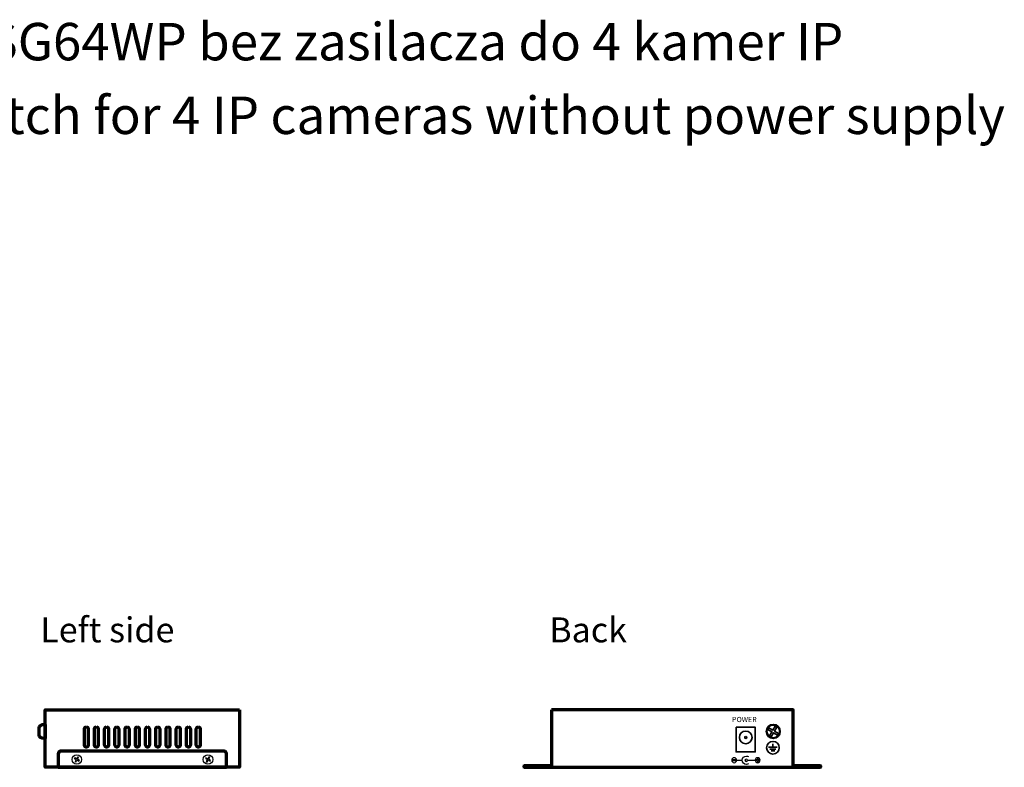
# Model space of a CAD drawing. Units: millimetres. Extents: x -468 to 478, y -278 to 307.
# Drawn here: x -3 to 478, y -104 to 261 of the extents above; entities that cross this region are included whole.
import ezdxf

# ---------------------------------------------------------------- set-up
doc = ezdxf.new("R2010")
doc.units = ezdxf.units.MM
doc.header["$MEASUREMENT"] = 0
doc.layers.add('Logo Pulsar + kod produktu', color=7, linetype='Continuous')
doc.layers.add('Rzut', color=7, linetype='Continuous')
doc.styles.add('0', font='arialbd.ttf', dxfattribs={"height": 1})
doc.styles.add('2', font='Arial', dxfattribs={"height": 1})
doc.styles.add('3', font='Arial', dxfattribs={"height": 1})

msp = doc.modelspace()

# ---------------------------------------------------------------- linework, layer by layer
at = {"layer": 'Rzut', "color": 7, "lineweight": 70}
for points, knots in [([(104.5083, -75.6754), (104.5083, -75.6754), (9.5083, -75.6754), (9.5083, -75.6754), (9.5083, -75.6754), (9.5083, -75.6754), (9.5083, -103.6754), (9.5083, -103.6754), (9.5083, -103.6754), (9.5083, -103.6754), (104.5083, -103.6754), (104.5083, -103.6754), (104.5083, -103.6754), (104.5083, -103.6754), (104.5083, -75.6754), (104.5083, -75.6754)], [0, 0, 0, 0, 0.2, 0.2, 0.2, 0.2, 0.4, 0.4, 0.4, 0.4, 0.6, 0.6, 0.6, 0.6, 1, 1, 1, 1]), ([(256.959, -75.6754), (256.959, -75.6754), (374.959, -75.6754), (374.959, -75.6754), (374.959, -75.6754), (374.959, -75.6754), (374.959, -103.6754), (374.959, -103.6754), (374.959, -103.6754), (374.959, -103.6754), (256.959, -103.6754), (256.959, -103.6754), (256.959, -103.6754), (256.959, -103.6754), (256.959, -75.6754), (256.959, -75.6754)], [0, 0, 0, 0, 0.2, 0.2, 0.2, 0.2, 0.4, 0.4, 0.4, 0.4, 0.6, 0.6, 0.6, 0.6, 1, 1, 1, 1]), ([(9.5083, -82.7253), (9.5083, -82.7253), (9.0347, -82.7253), (9.0347, -82.7253), (9.0347, -82.7253), (7.6453, -82.7253), (6.5085, -83.4453), (6.5085, -84.3253), (6.5085, -84.3253), (6.5085, -84.3253), (6.5085, -88.0253), (6.5085, -88.0253), (6.5085, -88.0253), (6.5085, -88.9053), (7.6453, -89.6253), (9.0347, -89.6253), (9.0347, -89.6253), (9.0347, -89.6253), (9.5083, -89.6253), (9.5083, -89.6253), (9.5083, -89.6253), (9.5083, -89.6253), (9.5083, -82.7253), (9.5083, -82.7253)], [0, 0, 0, 0, 0.14285714, 0.14285714, 0.14285714, 0.14285714, 0.28571429, 0.28571429, 0.28571429, 0.28571429, 0.42857143, 0.42857143, 0.42857143, 0.42857143, 0.57142857, 0.57142857, 0.57142857, 0.57142857, 0.71428571, 0.71428571, 0.71428571, 0.71428571, 1, 1, 1, 1]), ([(29.6083, -83.9721), (29.6083, -83.9721), (29.6083, -83.9721), (29.6083, -83.9721), (29.6083, -83.9721), (29.0858, -83.9721), (28.6583, -84.3996), (28.6583, -84.9221), (28.6583, -84.9221), (28.6583, -84.9221), (28.6583, -92.8221), (28.6583, -92.8221), (28.6583, -92.8221), (28.6583, -93.3446), (29.0858, -93.7721), (29.6083, -93.7721), (29.6083, -93.7721), (29.6083, -93.7721), (29.6083, -93.7721), (29.6083, -93.7721), (29.6083, -93.7721), (30.1308, -93.7721), (30.5583, -93.3446), (30.5583, -92.8221), (30.5583, -92.8221), (30.5583, -92.8221), (30.5583, -84.9221), (30.5583, -84.9221), (30.5583, -84.9221), (30.5583, -84.3996), (30.1308, -83.9721), (29.6083, -83.9721)], [0, 0, 0, 0, 0.11111111, 0.11111111, 0.11111111, 0.11111111, 0.22222222, 0.22222222, 0.22222222, 0.22222222, 0.33333333, 0.33333333, 0.33333333, 0.33333333, 0.44444444, 0.44444444, 0.44444444, 0.44444444, 0.55555556, 0.55555556, 0.55555556, 0.55555556, 0.66666667, 0.66666667, 0.66666667, 0.66666667, 0.77777778, 0.77777778, 0.77777778, 0.77777778, 1, 1, 1, 1]), ([(34.5083, -83.9721), (34.5083, -83.9721), (34.5083, -83.9721), (34.5083, -83.9721), (34.5083, -83.9721), (33.9858, -83.9721), (33.5583, -84.3996), (33.5583, -84.9221), (33.5583, -84.9221), (33.5583, -84.9221), (33.5583, -92.8221), (33.5583, -92.8221), (33.5583, -92.8221), (33.5583, -93.3446), (33.9858, -93.7721), (34.5083, -93.7721), (34.5083, -93.7721), (34.5083, -93.7721), (34.5083, -93.7721), (34.5083, -93.7721), (34.5083, -93.7721), (35.0308, -93.7721), (35.4583, -93.3446), (35.4583, -92.8221), (35.4583, -92.8221), (35.4583, -92.8221), (35.4583, -84.9221), (35.4583, -84.9221), (35.4583, -84.9221), (35.4583, -84.3996), (35.0308, -83.9721), (34.5083, -83.9721)], [0, 0, 0, 0, 0.11111111, 0.11111111, 0.11111111, 0.11111111, 0.22222222, 0.22222222, 0.22222222, 0.22222222, 0.33333333, 0.33333333, 0.33333333, 0.33333333, 0.44444444, 0.44444444, 0.44444444, 0.44444444, 0.55555556, 0.55555556, 0.55555556, 0.55555556, 0.66666667, 0.66666667, 0.66666667, 0.66666667, 0.77777778, 0.77777778, 0.77777778, 0.77777778, 1, 1, 1, 1]), ([(39.5083, -83.9721), (39.5083, -83.9721), (39.5083, -83.9721), (39.5083, -83.9721), (39.5083, -83.9721), (38.9858, -83.9721), (38.5583, -84.3996), (38.5583, -84.9221), (38.5583, -84.9221), (38.5583, -84.9221), (38.5583, -92.8221), (38.5583, -92.8221), (38.5583, -92.8221), (38.5583, -93.3446), (38.9858, -93.7721), (39.5083, -93.7721), (39.5083, -93.7721), (39.5083, -93.7721), (39.5083, -93.7721), (39.5083, -93.7721), (39.5083, -93.7721), (40.0308, -93.7721), (40.4583, -93.3446), (40.4583, -92.8221), (40.4583, -92.8221), (40.4583, -92.8221), (40.4583, -84.9221), (40.4583, -84.9221), (40.4583, -84.9221), (40.4583, -84.3996), (40.0308, -83.9721), (39.5083, -83.9721)], [0, 0, 0, 0, 0.11111111, 0.11111111, 0.11111111, 0.11111111, 0.22222222, 0.22222222, 0.22222222, 0.22222222, 0.33333333, 0.33333333, 0.33333333, 0.33333333, 0.44444444, 0.44444444, 0.44444444, 0.44444444, 0.55555556, 0.55555556, 0.55555556, 0.55555556, 0.66666667, 0.66666667, 0.66666667, 0.66666667, 0.77777778, 0.77777778, 0.77777778, 0.77777778, 1, 1, 1, 1]), ([(44.5083, -83.9721), (44.5083, -83.9721), (44.5083, -83.9721), (44.5083, -83.9721), (44.5083, -83.9721), (43.9858, -83.9721), (43.5583, -84.3996), (43.5583, -84.9221), (43.5583, -84.9221), (43.5583, -84.9221), (43.5583, -92.8221), (43.5583, -92.8221), (43.5583, -92.8221), (43.5583, -93.3446), (43.9858, -93.7721), (44.5083, -93.7721), (44.5083, -93.7721), (44.5083, -93.7721), (44.5083, -93.7721), (44.5083, -93.7721), (44.5083, -93.7721), (45.0308, -93.7721), (45.4583, -93.3446), (45.4583, -92.8221), (45.4583, -92.8221), (45.4583, -92.8221), (45.4583, -84.9221), (45.4583, -84.9221), (45.4583, -84.9221), (45.4583, -84.3996), (45.0308, -83.9721), (44.5083, -83.9721)], [0, 0, 0, 0, 0.11111111, 0.11111111, 0.11111111, 0.11111111, 0.22222222, 0.22222222, 0.22222222, 0.22222222, 0.33333333, 0.33333333, 0.33333333, 0.33333333, 0.44444444, 0.44444444, 0.44444444, 0.44444444, 0.55555556, 0.55555556, 0.55555556, 0.55555556, 0.66666667, 0.66666667, 0.66666667, 0.66666667, 0.77777778, 0.77777778, 0.77777778, 0.77777778, 1, 1, 1, 1]), ([(49.5083, -83.9721), (49.5083, -83.9721), (49.5083, -83.9721), (49.5083, -83.9721), (49.5083, -83.9721), (48.9858, -83.9721), (48.5583, -84.3996), (48.5583, -84.9221), (48.5583, -84.9221), (48.5583, -84.9221), (48.5583, -92.8221), (48.5583, -92.8221), (48.5583, -92.8221), (48.5583, -93.3446), (48.9858, -93.7721), (49.5083, -93.7721), (49.5083, -93.7721), (49.5083, -93.7721), (49.5083, -93.7721), (49.5083, -93.7721), (49.5083, -93.7721), (50.0308, -93.7721), (50.4583, -93.3446), (50.4583, -92.8221), (50.4583, -92.8221), (50.4583, -92.8221), (50.4583, -84.9221), (50.4583, -84.9221), (50.4583, -84.9221), (50.4583, -84.3996), (50.0308, -83.9721), (49.5083, -83.9721)], [0, 0, 0, 0, 0.11111111, 0.11111111, 0.11111111, 0.11111111, 0.22222222, 0.22222222, 0.22222222, 0.22222222, 0.33333333, 0.33333333, 0.33333333, 0.33333333, 0.44444444, 0.44444444, 0.44444444, 0.44444444, 0.55555556, 0.55555556, 0.55555556, 0.55555556, 0.66666667, 0.66666667, 0.66666667, 0.66666667, 0.77777778, 0.77777778, 0.77777778, 0.77777778, 1, 1, 1, 1]), ([(54.5083, -83.9721), (54.5083, -83.9721), (54.5083, -83.9721), (54.5083, -83.9721), (54.5083, -83.9721), (53.9858, -83.9721), (53.5583, -84.3996), (53.5583, -84.9221), (53.5583, -84.9221), (53.5583, -84.9221), (53.5583, -92.8221), (53.5583, -92.8221), (53.5583, -92.8221), (53.5583, -93.3446), (53.9858, -93.7721), (54.5083, -93.7721), (54.5083, -93.7721), (54.5083, -93.7721), (54.5083, -93.7721), (54.5083, -93.7721), (54.5083, -93.7721), (55.0308, -93.7721), (55.4583, -93.3446), (55.4583, -92.8221), (55.4583, -92.8221), (55.4583, -92.8221), (55.4583, -84.9221), (55.4583, -84.9221), (55.4583, -84.9221), (55.4583, -84.3996), (55.0308, -83.9721), (54.5083, -83.9721)], [0, 0, 0, 0, 0.11111111, 0.11111111, 0.11111111, 0.11111111, 0.22222222, 0.22222222, 0.22222222, 0.22222222, 0.33333333, 0.33333333, 0.33333333, 0.33333333, 0.44444444, 0.44444444, 0.44444444, 0.44444444, 0.55555556, 0.55555556, 0.55555556, 0.55555556, 0.66666667, 0.66666667, 0.66666667, 0.66666667, 0.77777778, 0.77777778, 0.77777778, 0.77777778, 1, 1, 1, 1]), ([(59.5083, -83.9721), (59.5083, -83.9721), (59.5083, -83.9721), (59.5083, -83.9721), (59.5083, -83.9721), (58.9858, -83.9721), (58.5583, -84.3996), (58.5583, -84.9221), (58.5583, -84.9221), (58.5583, -84.9221), (58.5583, -92.8221), (58.5583, -92.8221), (58.5583, -92.8221), (58.5583, -93.3446), (58.9858, -93.7721), (59.5083, -93.7721), (59.5083, -93.7721), (59.5083, -93.7721), (59.5083, -93.7721), (59.5083, -93.7721), (59.5083, -93.7721), (60.0308, -93.7721), (60.4583, -93.3446), (60.4583, -92.8221), (60.4583, -92.8221), (60.4583, -92.8221), (60.4583, -84.9221), (60.4583, -84.9221), (60.4583, -84.9221), (60.4583, -84.3996), (60.0308, -83.9721), (59.5083, -83.9721)], [0, 0, 0, 0, 0.11111111, 0.11111111, 0.11111111, 0.11111111, 0.22222222, 0.22222222, 0.22222222, 0.22222222, 0.33333333, 0.33333333, 0.33333333, 0.33333333, 0.44444444, 0.44444444, 0.44444444, 0.44444444, 0.55555556, 0.55555556, 0.55555556, 0.55555556, 0.66666667, 0.66666667, 0.66666667, 0.66666667, 0.77777778, 0.77777778, 0.77777778, 0.77777778, 1, 1, 1, 1]), ([(64.5083, -83.9721), (64.5083, -83.9721), (64.5083, -83.9721), (64.5083, -83.9721), (64.5083, -83.9721), (63.9858, -83.9721), (63.5583, -84.3996), (63.5583, -84.9221), (63.5583, -84.9221), (63.5583, -84.9221), (63.5583, -92.8221), (63.5583, -92.8221), (63.5583, -92.8221), (63.5583, -93.3446), (63.9858, -93.7721), (64.5083, -93.7721), (64.5083, -93.7721), (64.5083, -93.7721), (64.5083, -93.7721), (64.5083, -93.7721), (64.5083, -93.7721), (65.0308, -93.7721), (65.4583, -93.3446), (65.4583, -92.8221), (65.4583, -92.8221), (65.4583, -92.8221), (65.4583, -84.9221), (65.4583, -84.9221), (65.4583, -84.9221), (65.4583, -84.3996), (65.0308, -83.9721), (64.5083, -83.9721)], [0, 0, 0, 0, 0.11111111, 0.11111111, 0.11111111, 0.11111111, 0.22222222, 0.22222222, 0.22222222, 0.22222222, 0.33333333, 0.33333333, 0.33333333, 0.33333333, 0.44444444, 0.44444444, 0.44444444, 0.44444444, 0.55555556, 0.55555556, 0.55555556, 0.55555556, 0.66666667, 0.66666667, 0.66666667, 0.66666667, 0.77777778, 0.77777778, 0.77777778, 0.77777778, 1, 1, 1, 1]), ([(69.5083, -83.9721), (69.5083, -83.9721), (69.5083, -83.9721), (69.5083, -83.9721), (69.5083, -83.9721), (68.9858, -83.9721), (68.5583, -84.3996), (68.5583, -84.9221), (68.5583, -84.9221), (68.5583, -84.9221), (68.5583, -92.8221), (68.5583, -92.8221), (68.5583, -92.8221), (68.5583, -93.3446), (68.9858, -93.7721), (69.5083, -93.7721), (69.5083, -93.7721), (69.5083, -93.7721), (69.5083, -93.7721), (69.5083, -93.7721), (69.5083, -93.7721), (70.0308, -93.7721), (70.4583, -93.3446), (70.4583, -92.8221), (70.4583, -92.8221), (70.4583, -92.8221), (70.4583, -84.9221), (70.4583, -84.9221), (70.4583, -84.9221), (70.4583, -84.3996), (70.0308, -83.9721), (69.5083, -83.9721)], [0, 0, 0, 0, 0.11111111, 0.11111111, 0.11111111, 0.11111111, 0.22222222, 0.22222222, 0.22222222, 0.22222222, 0.33333333, 0.33333333, 0.33333333, 0.33333333, 0.44444444, 0.44444444, 0.44444444, 0.44444444, 0.55555556, 0.55555556, 0.55555556, 0.55555556, 0.66666667, 0.66666667, 0.66666667, 0.66666667, 0.77777778, 0.77777778, 0.77777778, 0.77777778, 1, 1, 1, 1]), ([(74.5083, -83.9721), (74.5083, -83.9721), (74.5083, -83.9721), (74.5083, -83.9721), (74.5083, -83.9721), (73.9858, -83.9721), (73.5583, -84.3996), (73.5583, -84.9221), (73.5583, -84.9221), (73.5583, -84.9221), (73.5583, -92.8221), (73.5583, -92.8221), (73.5583, -92.8221), (73.5583, -93.3446), (73.9858, -93.7721), (74.5083, -93.7721), (74.5083, -93.7721), (74.5083, -93.7721), (74.5083, -93.7721), (74.5083, -93.7721), (74.5083, -93.7721), (75.0308, -93.7721), (75.4583, -93.3446), (75.4583, -92.8221), (75.4583, -92.8221), (75.4583, -92.8221), (75.4583, -84.9221), (75.4583, -84.9221), (75.4583, -84.9221), (75.4583, -84.3996), (75.0308, -83.9721), (74.5083, -83.9721)], [0, 0, 0, 0, 0.11111111, 0.11111111, 0.11111111, 0.11111111, 0.22222222, 0.22222222, 0.22222222, 0.22222222, 0.33333333, 0.33333333, 0.33333333, 0.33333333, 0.44444444, 0.44444444, 0.44444444, 0.44444444, 0.55555556, 0.55555556, 0.55555556, 0.55555556, 0.66666667, 0.66666667, 0.66666667, 0.66666667, 0.77777778, 0.77777778, 0.77777778, 0.77777778, 1, 1, 1, 1]), ([(79.5083, -83.9721), (79.5083, -83.9721), (79.5083, -83.9721), (79.5083, -83.9721), (79.5083, -83.9721), (78.9858, -83.9721), (78.5583, -84.3996), (78.5583, -84.9221), (78.5583, -84.9221), (78.5583, -84.9221), (78.5583, -92.8221), (78.5583, -92.8221), (78.5583, -92.8221), (78.5583, -93.3446), (78.9858, -93.7721), (79.5083, -93.7721), (79.5083, -93.7721), (79.5083, -93.7721), (79.5083, -93.7721), (79.5083, -93.7721), (79.5083, -93.7721), (80.0308, -93.7721), (80.4583, -93.3446), (80.4583, -92.8221), (80.4583, -92.8221), (80.4583, -92.8221), (80.4583, -84.9221), (80.4583, -84.9221), (80.4583, -84.9221), (80.4583, -84.3996), (80.0308, -83.9721), (79.5083, -83.9721)], [0, 0, 0, 0, 0.11111111, 0.11111111, 0.11111111, 0.11111111, 0.22222222, 0.22222222, 0.22222222, 0.22222222, 0.33333333, 0.33333333, 0.33333333, 0.33333333, 0.44444444, 0.44444444, 0.44444444, 0.44444444, 0.55555556, 0.55555556, 0.55555556, 0.55555556, 0.66666667, 0.66666667, 0.66666667, 0.66666667, 0.77777778, 0.77777778, 0.77777778, 0.77777778, 1, 1, 1, 1]), ([(84.3083, -83.9721), (84.3083, -83.9721), (84.3083, -83.9721), (84.3083, -83.9721), (84.3083, -83.9721), (83.7858, -83.9721), (83.3583, -84.3996), (83.3583, -84.9221), (83.3583, -84.9221), (83.3583, -84.9221), (83.3583, -92.8221), (83.3583, -92.8221), (83.3583, -92.8221), (83.3583, -93.3446), (83.7858, -93.7721), (84.3083, -93.7721), (84.3083, -93.7721), (84.3083, -93.7721), (84.3083, -93.7721), (84.3083, -93.7721), (84.3083, -93.7721), (84.8308, -93.7721), (85.2583, -93.3446), (85.2583, -92.8221), (85.2583, -92.8221), (85.2583, -92.8221), (85.2583, -84.9221), (85.2583, -84.9221), (85.2583, -84.9221), (85.2583, -84.3996), (84.8308, -83.9721), (84.3083, -83.9721)], [0, 0, 0, 0, 0.11111111, 0.11111111, 0.11111111, 0.11111111, 0.22222222, 0.22222222, 0.22222222, 0.22222222, 0.33333333, 0.33333333, 0.33333333, 0.33333333, 0.44444444, 0.44444444, 0.44444444, 0.44444444, 0.55555556, 0.55555556, 0.55555556, 0.55555556, 0.66666667, 0.66666667, 0.66666667, 0.66666667, 0.77777778, 0.77777778, 0.77777778, 0.77777778, 1, 1, 1, 1]), ([(98.1083, -103.6754), (98.1083, -103.6754), (15.9083, -103.6754), (15.9083, -103.6754), (15.9083, -103.6754), (15.9083, -103.6754), (15.9083, -97.2755), (15.9083, -97.2755), (15.9083, -97.2755), (15.9083, -96.5055), (16.4015, -95.8755), (17.0043, -95.8755), (17.0043, -95.8755), (17.0043, -95.8755), (97.0123, -95.8755), (97.0123, -95.8755), (97.0123, -95.8755), (97.6151, -95.8755), (98.1083, -96.5055), (98.1083, -97.2755), (98.1083, -97.2755), (98.1083, -97.2755), (98.1083, -103.6754), (98.1083, -103.6754)], [0, 0, 0, 0, 0.14285714, 0.14285714, 0.14285714, 0.14285714, 0.28571429, 0.28571429, 0.28571429, 0.28571429, 0.42857143, 0.42857143, 0.42857143, 0.42857143, 0.57142857, 0.57142857, 0.57142857, 0.57142857, 0.71428571, 0.71428571, 0.71428571, 0.71428571, 1, 1, 1, 1]), ([(243.6589, -102.9751), (243.6589, -102.9751), (256.759, -102.9751), (256.759, -102.9751), (256.759, -102.9751), (256.8691, -102.9751), (256.959, -103.0651), (256.959, -103.1751), (256.959, -103.1751), (256.959, -103.1751), (256.959, -103.4754), (256.959, -103.4754), (256.959, -103.4754), (256.959, -103.5854), (256.8691, -103.6754), (256.759, -103.6754), (256.759, -103.6754), (256.759, -103.6754), (243.6589, -103.6754), (243.6589, -103.6754), (243.6589, -103.6754), (243.5488, -103.6754), (243.4589, -103.5854), (243.4589, -103.4754), (243.4589, -103.4754), (243.4589, -103.4754), (243.4589, -103.1751), (243.4589, -103.1751), (243.4589, -103.1751), (243.4589, -103.0651), (243.5488, -102.9751), (243.6589, -102.9751)], [0, 0, 0, 0, 0.11111111, 0.11111111, 0.11111111, 0.11111111, 0.22222222, 0.22222222, 0.22222222, 0.22222222, 0.33333333, 0.33333333, 0.33333333, 0.33333333, 0.44444444, 0.44444444, 0.44444444, 0.44444444, 0.55555556, 0.55555556, 0.55555556, 0.55555556, 0.66666667, 0.66666667, 0.66666667, 0.66666667, 0.77777778, 0.77777778, 0.77777778, 0.77777778, 1, 1, 1, 1]), ([(375.159, -102.9751), (375.159, -102.9751), (388.2585, -102.9751), (388.2585, -102.9751), (388.2585, -102.9751), (388.3685, -102.9751), (388.4585, -103.0651), (388.4585, -103.1751), (388.4585, -103.1751), (388.4585, -103.1751), (388.4585, -103.4754), (388.4585, -103.4754), (388.4585, -103.4754), (388.4585, -103.5854), (388.3685, -103.6754), (388.2585, -103.6754), (388.2585, -103.6754), (388.2585, -103.6754), (375.159, -103.6754), (375.159, -103.6754), (375.159, -103.6754), (375.049, -103.6754), (374.959, -103.5854), (374.959, -103.4754), (374.959, -103.4754), (374.959, -103.4754), (374.959, -103.1751), (374.959, -103.1751), (374.959, -103.1751), (374.959, -103.0651), (375.049, -102.9751), (375.159, -102.9751)], [0, 0, 0, 0, 0.11111111, 0.11111111, 0.11111111, 0.11111111, 0.22222222, 0.22222222, 0.22222222, 0.22222222, 0.33333333, 0.33333333, 0.33333333, 0.33333333, 0.44444444, 0.44444444, 0.44444444, 0.44444444, 0.55555556, 0.55555556, 0.55555556, 0.55555556, 0.66666667, 0.66666667, 0.66666667, 0.66666667, 0.77777778, 0.77777778, 0.77777778, 0.77777778, 1, 1, 1, 1])]:
    msp.add_open_spline(points, degree=3, knots=knots, dxfattribs=at)
at = {"layer": 'Rzut', "color": 7, "lineweight": 35}
for points, knots in [([(347.0959, -84.1413), (347.0959, -84.1413), (356.4959, -84.1413), (356.4959, -84.1413), (356.4959, -84.1413), (356.4959, -84.1413), (356.4959, -96.1413), (356.4959, -96.1413), (356.4959, -96.1413), (356.4959, -96.1413), (347.0959, -96.1413), (347.0959, -96.1413), (347.0959, -96.1413), (347.0959, -96.1413), (347.0959, -84.1413), (347.0959, -84.1413)], [0, 0, 0, 0, 0.2, 0.2, 0.2, 0.2, 0.4, 0.4, 0.4, 0.4, 0.6, 0.6, 0.6, 0.6, 1, 1, 1, 1]), ([(351.796, -85.9754), (353.5081, -85.9754), (354.896, -87.3633), (354.896, -89.0754), (354.896, -89.0754), (354.896, -90.7875), (353.5081, -92.1754), (351.796, -92.1754), (351.796, -92.1754), (350.0839, -92.1754), (348.696, -90.7875), (348.696, -89.0754), (348.696, -89.0754), (348.696, -87.3633), (350.0839, -85.9754), (351.796, -85.9754)], [0, 0, 0, 0, 0.2, 0.2, 0.2, 0.2, 0.4, 0.4, 0.4, 0.4, 0.6, 0.6, 0.6, 0.6, 1, 1, 1, 1]), ([(368.7134, -86.1751), (368.7134, -88.0808), (367.1693, -89.6253), (365.2637, -89.6253), (365.2637, -89.6253), (363.3587, -89.6258), (361.8141, -88.0818), (361.8134, -86.1763), (361.8134, -86.1763), (361.813, -84.2712), (363.3575, -82.726), (365.2625, -82.7254), (365.2625, -82.7254), (367.1682, -82.7254), (368.7129, -84.2695), (368.7134, -86.1745)], [0, 0, 0, 0, 0.2, 0.2, 0.2, 0.2, 0.4, 0.4, 0.4, 0.4, 0.6, 0.6, 0.6, 0.6, 1, 1, 1, 1]), ([(368.3684, -86.1751), (368.3684, -87.8903), (366.9787, -89.2804), (365.2637, -89.2804), (365.2637, -89.2804), (363.5492, -89.2809), (362.159, -87.8913), (362.1584, -86.1762), (362.1584, -86.1762), (362.158, -84.4617), (363.5481, -83.0709), (365.2626, -83.0704), (365.2626, -83.0704), (366.9777, -83.0704), (368.368, -84.4601), (368.3684, -86.1746)], [0, 0, 0, 0, 0.2, 0.2, 0.2, 0.2, 0.4, 0.4, 0.4, 0.4, 0.6, 0.6, 0.6, 0.6, 1, 1, 1, 1]), ([(367.373, -87.9452), (367.373, -87.9452), (365.4275, -86.8219), (365.4275, -86.8219), (365.4275, -86.8219), (365.4275, -86.8219), (364.3101, -88.758), (364.3101, -88.758), (364.3101, -88.758), (364.3101, -88.758), (363.496, -88.288), (363.496, -88.288), (363.496, -88.288), (363.496, -88.288), (364.6137, -86.3522), (364.6137, -86.3522), (364.6137, -86.3522), (364.6137, -86.3522), (362.6776, -85.2345), (362.6776, -85.2345), (362.6776, -85.2345), (362.6776, -85.2345), (363.1534, -84.4107), (363.1534, -84.4107), (363.1534, -84.4107), (363.1534, -84.4107), (365.0892, -85.5285), (365.0892, -85.5285), (365.0892, -85.5285), (365.0892, -85.5285), (366.2066, -83.5928), (366.2066, -83.5928), (366.2066, -83.5928), (366.2066, -83.5928), (367.0205, -84.063), (367.0205, -84.063), (367.0205, -84.063), (367.0205, -84.063), (365.9032, -85.9984), (365.9032, -85.9984), (365.9032, -85.9984), (365.9032, -85.9984), (367.8487, -87.1213), (367.8487, -87.1213), (367.8487, -87.1213), (367.8487, -87.1213), (367.373, -87.9452), (367.373, -87.9452)], [0, 0, 0, 0, 0.07692308, 0.07692308, 0.07692308, 0.07692308, 0.15384615, 0.15384615, 0.15384615, 0.15384615, 0.23076923, 0.23076923, 0.23076923, 0.23076923, 0.30769231, 0.30769231, 0.30769231, 0.30769231, 0.38461538, 0.38461538, 0.38461538, 0.38461538, 0.46153846, 0.46153846, 0.46153846, 0.46153846, 0.53846154, 0.53846154, 0.53846154, 0.53846154, 0.61538462, 0.61538462, 0.61538462, 0.61538462, 0.69230769, 0.69230769, 0.69230769, 0.69230769, 0.76923077, 0.76923077, 0.76923077, 0.76923077, 0.84615385, 0.84615385, 0.84615385, 0.84615385, 1, 1, 1, 1]), ([(351.796, -88.5754), (352.0721, -88.5754), (352.296, -88.7993), (352.296, -89.0754), (352.296, -89.0754), (352.296, -89.3515), (352.0721, -89.5754), (351.796, -89.5754), (351.796, -89.5754), (351.5199, -89.5754), (351.296, -89.3515), (351.296, -89.0754), (351.296, -89.0754), (351.296, -88.7993), (351.5199, -88.5754), (351.796, -88.5754)], [0, 0, 0, 0, 0.2, 0.2, 0.2, 0.2, 0.4, 0.4, 0.4, 0.4, 0.6, 0.6, 0.6, 0.6, 1, 1, 1, 1]), ([(368.2022, -94.1199), (368.2022, -95.835), (366.8125, -97.2249), (365.0975, -97.2249), (365.0975, -97.2249), (363.383, -97.2255), (361.9928, -95.8359), (361.9923, -94.1209), (361.9923, -94.1209), (361.9918, -92.4063), (363.382, -91.0158), (365.0964, -91.0152), (365.0964, -91.0152), (366.8114, -91.0152), (368.2017, -92.405), (368.2022, -94.1194)], [0, 0, 0, 0, 0.2, 0.2, 0.2, 0.2, 0.4, 0.4, 0.4, 0.4, 0.6, 0.6, 0.6, 0.6, 1, 1, 1, 1])]:
    msp.add_open_spline(points, degree=3, knots=knots, dxfattribs=at)
for points in [[(362.9898, -93.8644), (362.9898, -93.8644), (367.2046, -93.8644), (367.2046, -93.8644)], [(363.6274, -94.7455), (363.6274, -94.7455), (366.4851, -94.7455), (366.4851, -94.7455)], [(364.1633, -95.6455), (364.1633, -95.6455), (365.9492, -95.6455), (365.9492, -95.6455)], [(365.0972, -93.8644), (365.0972, -93.8644), (365.0972, -92.25), (365.0972, -92.25)]]:
    msp.add_open_spline(points, degree=3, dxfattribs=at)
at = {"layer": 'Rzut', "color": 7, "lineweight": 25}
for points, knots in [([(27.3059, -99.8601), (27.3059, -101.1583), (26.2541, -102.2103), (24.9562, -102.2103), (24.9562, -102.2103), (23.6586, -102.2107), (22.6066, -101.1591), (22.6061, -99.861), (22.6061, -99.861), (22.6057, -98.5633), (23.6578, -97.5107), (24.9554, -97.5104), (24.9554, -97.5104), (26.2533, -97.5104), (27.3055, -98.5622), (27.3059, -99.8598)], [0, 0, 0, 0, 0.2, 0.2, 0.2, 0.2, 0.4, 0.4, 0.4, 0.4, 0.6, 0.6, 0.6, 0.6, 1, 1, 1, 1]), ([(27.3054, -99.8601), (27.3054, -101.1583), (26.2539, -102.2103), (24.9564, -102.2103), (24.9564, -102.2103), (23.6592, -102.2107), (22.6075, -101.1591), (22.607, -99.861), (22.607, -99.861), (22.6067, -98.5633), (23.6584, -97.5107), (24.9556, -97.5104), (24.9556, -97.5104), (26.2531, -97.5104), (27.305, -98.5622), (27.3054, -99.8598)], [0, 0, 0, 0, 0.2, 0.2, 0.2, 0.2, 0.4, 0.4, 0.4, 0.4, 0.6, 0.6, 0.6, 0.6, 1, 1, 1, 1]), ([(25.9673, -100.7091), (25.9673, -100.7091), (25.0346, -100.1703), (25.0346, -100.1703), (25.0346, -100.1703), (25.0346, -100.1703), (24.4988, -101.099), (24.4988, -101.099), (24.4988, -101.099), (24.4988, -101.099), (24.1086, -100.8736), (24.1086, -100.8736), (24.1086, -100.8736), (24.1086, -100.8736), (24.6445, -99.9452), (24.6445, -99.9452), (24.6445, -99.9452), (24.6445, -99.9452), (23.7163, -99.409), (23.7163, -99.409), (23.7163, -99.409), (23.7163, -99.409), (23.9443, -99.014), (23.9443, -99.014), (23.9443, -99.014), (23.9443, -99.014), (24.8724, -99.5502), (24.8724, -99.5502), (24.8724, -99.5502), (24.8724, -99.5502), (25.4081, -98.6217), (25.4081, -98.6217), (25.4081, -98.6217), (25.4081, -98.6217), (25.7983, -98.8471), (25.7983, -98.8471), (25.7983, -98.8471), (25.7983, -98.8471), (25.2627, -99.7754), (25.2627, -99.7754), (25.2627, -99.7754), (25.2627, -99.7754), (26.1954, -100.3141), (26.1954, -100.3141), (26.1954, -100.3141), (26.1954, -100.3141), (25.9673, -100.7091), (25.9673, -100.7091)], [0, 0, 0, 0, 0.07692308, 0.07692308, 0.07692308, 0.07692308, 0.15384615, 0.15384615, 0.15384615, 0.15384615, 0.23076923, 0.23076923, 0.23076923, 0.23076923, 0.30769231, 0.30769231, 0.30769231, 0.30769231, 0.38461538, 0.38461538, 0.38461538, 0.38461538, 0.46153846, 0.46153846, 0.46153846, 0.46153846, 0.53846154, 0.53846154, 0.53846154, 0.53846154, 0.61538462, 0.61538462, 0.61538462, 0.61538462, 0.69230769, 0.69230769, 0.69230769, 0.69230769, 0.76923077, 0.76923077, 0.76923077, 0.76923077, 0.84615385, 0.84615385, 0.84615385, 0.84615385, 1, 1, 1, 1]), ([(25.9675, -100.7091), (25.9675, -100.7091), (25.0348, -100.1703), (25.0348, -100.1703), (25.0348, -100.1703), (25.0348, -100.1703), (24.499, -101.099), (24.499, -101.099), (24.499, -101.099), (24.499, -101.099), (24.1088, -100.8736), (24.1088, -100.8736), (24.1088, -100.8736), (24.1088, -100.8736), (24.6447, -99.9452), (24.6447, -99.9452), (24.6447, -99.9452), (24.6447, -99.9452), (23.7165, -99.409), (23.7165, -99.409), (23.7165, -99.409), (23.7165, -99.409), (23.9445, -99.014), (23.9445, -99.014), (23.9445, -99.014), (23.9445, -99.014), (24.8726, -99.5502), (24.8726, -99.5502), (24.8726, -99.5502), (24.8726, -99.5502), (25.4083, -98.6217), (25.4083, -98.6217), (25.4083, -98.6217), (25.4083, -98.6217), (25.7985, -98.8471), (25.7985, -98.8471), (25.7985, -98.8471), (25.7985, -98.8471), (25.2629, -99.7754), (25.2629, -99.7754), (25.2629, -99.7754), (25.2629, -99.7754), (26.1956, -100.3141), (26.1956, -100.3141), (26.1956, -100.3141), (26.1956, -100.3141), (25.9675, -100.7091), (25.9675, -100.7091)], [0, 0, 0, 0, 0.07692308, 0.07692308, 0.07692308, 0.07692308, 0.15384615, 0.15384615, 0.15384615, 0.15384615, 0.23076923, 0.23076923, 0.23076923, 0.23076923, 0.30769231, 0.30769231, 0.30769231, 0.30769231, 0.38461538, 0.38461538, 0.38461538, 0.38461538, 0.46153846, 0.46153846, 0.46153846, 0.46153846, 0.53846154, 0.53846154, 0.53846154, 0.53846154, 0.61538462, 0.61538462, 0.61538462, 0.61538462, 0.69230769, 0.69230769, 0.69230769, 0.69230769, 0.76923077, 0.76923077, 0.76923077, 0.76923077, 0.84615385, 0.84615385, 0.84615385, 0.84615385, 1, 1, 1, 1]), ([(91.4059, -99.8601), (91.4059, -101.1583), (90.3541, -102.2103), (89.0562, -102.2103), (89.0562, -102.2103), (87.7586, -102.2107), (86.7066, -101.1591), (86.7061, -99.861), (86.7061, -99.861), (86.7057, -98.5633), (87.7578, -97.5107), (89.0554, -97.5104), (89.0554, -97.5104), (90.3533, -97.5104), (91.4055, -98.5622), (91.4059, -99.8598)], [0, 0, 0, 0, 0.2, 0.2, 0.2, 0.2, 0.4, 0.4, 0.4, 0.4, 0.6, 0.6, 0.6, 0.6, 1, 1, 1, 1]), ([(91.4054, -99.8601), (91.4054, -101.1583), (90.3539, -102.2103), (89.0564, -102.2103), (89.0564, -102.2103), (87.7592, -102.2107), (86.7075, -101.1591), (86.707, -99.861), (86.707, -99.861), (86.7067, -98.5633), (87.7584, -97.5107), (89.0556, -97.5104), (89.0556, -97.5104), (90.3531, -97.5104), (91.405, -98.5622), (91.4054, -99.8598)], [0, 0, 0, 0, 0.2, 0.2, 0.2, 0.2, 0.4, 0.4, 0.4, 0.4, 0.6, 0.6, 0.6, 0.6, 1, 1, 1, 1]), ([(90.0673, -100.7091), (90.0673, -100.7091), (89.1346, -100.1703), (89.1346, -100.1703), (89.1346, -100.1703), (89.1346, -100.1703), (88.5988, -101.099), (88.5988, -101.099), (88.5988, -101.099), (88.5988, -101.099), (88.2086, -100.8736), (88.2086, -100.8736), (88.2086, -100.8736), (88.2086, -100.8736), (88.7445, -99.9452), (88.7445, -99.9452), (88.7445, -99.9452), (88.7445, -99.9452), (87.8163, -99.409), (87.8163, -99.409), (87.8163, -99.409), (87.8163, -99.409), (88.0443, -99.014), (88.0443, -99.014), (88.0443, -99.014), (88.0443, -99.014), (88.9724, -99.5502), (88.9724, -99.5502), (88.9724, -99.5502), (88.9724, -99.5502), (89.5081, -98.6217), (89.5081, -98.6217), (89.5081, -98.6217), (89.5081, -98.6217), (89.8983, -98.8471), (89.8983, -98.8471), (89.8983, -98.8471), (89.8983, -98.8471), (89.3627, -99.7754), (89.3627, -99.7754), (89.3627, -99.7754), (89.3627, -99.7754), (90.2954, -100.3141), (90.2954, -100.3141), (90.2954, -100.3141), (90.2954, -100.3141), (90.0673, -100.7091), (90.0673, -100.7091)], [0, 0, 0, 0, 0.07692308, 0.07692308, 0.07692308, 0.07692308, 0.15384615, 0.15384615, 0.15384615, 0.15384615, 0.23076923, 0.23076923, 0.23076923, 0.23076923, 0.30769231, 0.30769231, 0.30769231, 0.30769231, 0.38461538, 0.38461538, 0.38461538, 0.38461538, 0.46153846, 0.46153846, 0.46153846, 0.46153846, 0.53846154, 0.53846154, 0.53846154, 0.53846154, 0.61538462, 0.61538462, 0.61538462, 0.61538462, 0.69230769, 0.69230769, 0.69230769, 0.69230769, 0.76923077, 0.76923077, 0.76923077, 0.76923077, 0.84615385, 0.84615385, 0.84615385, 0.84615385, 1, 1, 1, 1]), ([(90.0675, -100.7091), (90.0675, -100.7091), (89.1348, -100.1703), (89.1348, -100.1703), (89.1348, -100.1703), (89.1348, -100.1703), (88.599, -101.099), (88.599, -101.099), (88.599, -101.099), (88.599, -101.099), (88.2088, -100.8736), (88.2088, -100.8736), (88.2088, -100.8736), (88.2088, -100.8736), (88.7447, -99.9452), (88.7447, -99.9452), (88.7447, -99.9452), (88.7447, -99.9452), (87.8165, -99.409), (87.8165, -99.409), (87.8165, -99.409), (87.8165, -99.409), (88.0445, -99.014), (88.0445, -99.014), (88.0445, -99.014), (88.0445, -99.014), (88.9726, -99.5502), (88.9726, -99.5502), (88.9726, -99.5502), (88.9726, -99.5502), (89.5083, -98.6217), (89.5083, -98.6217), (89.5083, -98.6217), (89.5083, -98.6217), (89.8985, -98.8471), (89.8985, -98.8471), (89.8985, -98.8471), (89.8985, -98.8471), (89.3629, -99.7754), (89.3629, -99.7754), (89.3629, -99.7754), (89.3629, -99.7754), (90.2956, -100.3141), (90.2956, -100.3141), (90.2956, -100.3141), (90.2956, -100.3141), (90.0675, -100.7091), (90.0675, -100.7091)], [0, 0, 0, 0, 0.07692308, 0.07692308, 0.07692308, 0.07692308, 0.15384615, 0.15384615, 0.15384615, 0.15384615, 0.23076923, 0.23076923, 0.23076923, 0.23076923, 0.30769231, 0.30769231, 0.30769231, 0.30769231, 0.38461538, 0.38461538, 0.38461538, 0.38461538, 0.46153846, 0.46153846, 0.46153846, 0.46153846, 0.53846154, 0.53846154, 0.53846154, 0.53846154, 0.61538462, 0.61538462, 0.61538462, 0.61538462, 0.69230769, 0.69230769, 0.69230769, 0.69230769, 0.76923077, 0.76923077, 0.76923077, 0.76923077, 0.84615385, 0.84615385, 0.84615385, 0.84615385, 1, 1, 1, 1]), ([(346.1459, -99.0299), (346.8086, -99.0299), (347.3459, -99.5672), (347.3459, -100.2299), (347.3459, -100.2299), (347.3459, -100.8926), (346.8086, -101.4299), (346.1459, -101.4299), (346.1459, -101.4299), (345.4832, -101.4299), (344.9459, -100.8926), (344.9459, -100.2299), (344.9459, -100.2299), (344.9459, -99.5672), (345.4832, -99.0299), (346.1459, -99.0299)], [0, 0, 0, 0, 0.2, 0.2, 0.2, 0.2, 0.4, 0.4, 0.4, 0.4, 0.6, 0.6, 0.6, 0.6, 1, 1, 1, 1]), ([(345.3269, -100.3855), (345.3269, -100.3855), (345.3269, -100.0744), (345.3269, -100.0744), (345.3269, -100.0744), (345.3269, -100.0744), (346.9649, -100.0744), (346.9649, -100.0744), (346.9649, -100.0744), (346.9649, -100.0744), (346.9649, -100.3855), (346.9649, -100.3855), (346.9649, -100.3855), (346.9649, -100.3855), (345.3269, -100.3855), (345.3269, -100.3855)], [0, 0, 0, 0, 0.2, 0.2, 0.2, 0.2, 0.4, 0.4, 0.4, 0.4, 0.6, 0.6, 0.6, 0.6, 1, 1, 1, 1]), ([(353.174, -102.0052), (352.8623, -102.1852), (352.5088, -102.2799), (352.1489, -102.2799), (352.1489, -102.2799), (351.0168, -102.2799), (350.0989, -101.3621), (350.0989, -100.2299), (350.0989, -100.2299), (350.0989, -99.0977), (351.0168, -98.1799), (352.1489, -98.1799), (352.1489, -98.1799), (352.5088, -98.1799), (352.8623, -98.2746), (353.174, -98.4546)], [0, 0, 0, 0, 0.2, 0.2, 0.2, 0.2, 0.4, 0.4, 0.4, 0.4, 0.6, 0.6, 0.6, 0.6, 1, 1, 1, 1]), ([(352.0459, -99.6299), (352.3773, -99.6299), (352.6459, -99.8985), (352.6459, -100.2299), (352.6459, -100.2299), (352.6459, -100.5613), (352.3773, -100.8299), (352.0459, -100.8299), (352.0459, -100.8299), (351.7145, -100.8299), (351.4459, -100.5613), (351.4459, -100.2299), (351.4459, -100.2299), (351.4459, -99.8985), (351.7145, -99.6299), (352.0459, -99.6299)], [0, 0, 0, 0, 0.2, 0.2, 0.2, 0.2, 0.4, 0.4, 0.4, 0.4, 0.6, 0.6, 0.6, 0.6, 1, 1, 1, 1]), ([(357.6459, -99.0299), (358.3086, -99.0299), (358.8459, -99.5672), (358.8459, -100.2299), (358.8459, -100.2299), (358.8459, -100.8926), (358.3086, -101.4299), (357.6459, -101.4299), (357.6459, -101.4299), (356.9832, -101.4299), (356.4459, -100.8926), (356.4459, -100.2299), (356.4459, -100.2299), (356.4459, -99.5672), (356.9832, -99.0299), (357.6459, -99.0299)], [0, 0, 0, 0, 0.2, 0.2, 0.2, 0.2, 0.4, 0.4, 0.4, 0.4, 0.6, 0.6, 0.6, 0.6, 1, 1, 1, 1]), ([(357.4849, -101.1477), (357.4849, -101.1477), (357.4849, -100.3871), (357.4849, -100.3871), (357.4849, -100.3871), (357.4849, -100.3871), (356.7282, -100.3871), (356.7282, -100.3871), (356.7282, -100.3871), (356.7282, -100.3871), (356.7282, -100.0688), (356.7282, -100.0688), (356.7282, -100.0688), (356.7282, -100.0688), (357.4849, -100.0688), (357.4849, -100.0688), (357.4849, -100.0688), (357.4849, -100.0688), (357.4849, -99.3121), (357.4849, -99.3121), (357.4849, -99.3121), (357.4849, -99.3121), (357.807, -99.3121), (357.807, -99.3121), (357.807, -99.3121), (357.807, -99.3121), (357.807, -100.0688), (357.807, -100.0688), (357.807, -100.0688), (357.807, -100.0688), (358.5637, -100.0688), (358.5637, -100.0688), (358.5637, -100.0688), (358.5637, -100.0688), (358.5637, -100.3871), (358.5637, -100.3871), (358.5637, -100.3871), (358.5637, -100.3871), (357.807, -100.3871), (357.807, -100.3871), (357.807, -100.3871), (357.807, -100.3871), (357.807, -101.1477), (357.807, -101.1477), (357.807, -101.1477), (357.807, -101.1477), (357.4849, -101.1477), (357.4849, -101.1477)], [0, 0, 0, 0, 0.07692308, 0.07692308, 0.07692308, 0.07692308, 0.15384615, 0.15384615, 0.15384615, 0.15384615, 0.23076923, 0.23076923, 0.23076923, 0.23076923, 0.30769231, 0.30769231, 0.30769231, 0.30769231, 0.38461538, 0.38461538, 0.38461538, 0.38461538, 0.46153846, 0.46153846, 0.46153846, 0.46153846, 0.53846154, 0.53846154, 0.53846154, 0.53846154, 0.61538462, 0.61538462, 0.61538462, 0.61538462, 0.69230769, 0.69230769, 0.69230769, 0.69230769, 0.76923077, 0.76923077, 0.76923077, 0.76923077, 0.84615385, 0.84615385, 0.84615385, 0.84615385, 1, 1, 1, 1])]:
    msp.add_open_spline(points, degree=3, knots=knots, dxfattribs=at)
for points in [[(347.3459, -100.2299), (347.3459, -100.2299), (350.0989, -100.2299), (350.0989, -100.2299)], [(352.6459, -100.2299), (352.6459, -100.2299), (356.4459, -100.2299), (356.4459, -100.2299)]]:
    msp.add_open_spline(points, degree=3, dxfattribs=at)

# ---------------------------------------------------------------- texts
at = {"layer": 'Logo Pulsar + kod produktu', "color": 7, "style": '0'}
for s, p in [('Switch PoE 6-portowy SG64WP bez zasilacza do 4 kamer IP', (-280.4586, 241.6071)), ('SG64WP 6-port PoE switch for 4 IP cameras without power supply', (-280.4586, 205.6238))]:
    msp.add_text(s, height=18.288, dxfattribs=at).set_placement(p)
at = {"layer": 'Rzut', "color": 7}
for s, height, style, p in [('Left side', 12.19198, '2', (7.1045, -42.6375)), ('Back', 12.19198, '3', (255.8182, -42.6375)), ('POWER', 2.54002, '0', (345.1198, -81.593))]:
    msp.add_text(s, height=height, dxfattribs=dict(at, style=style)).set_placement(p)

doc.saveas('drawing.dxf')
